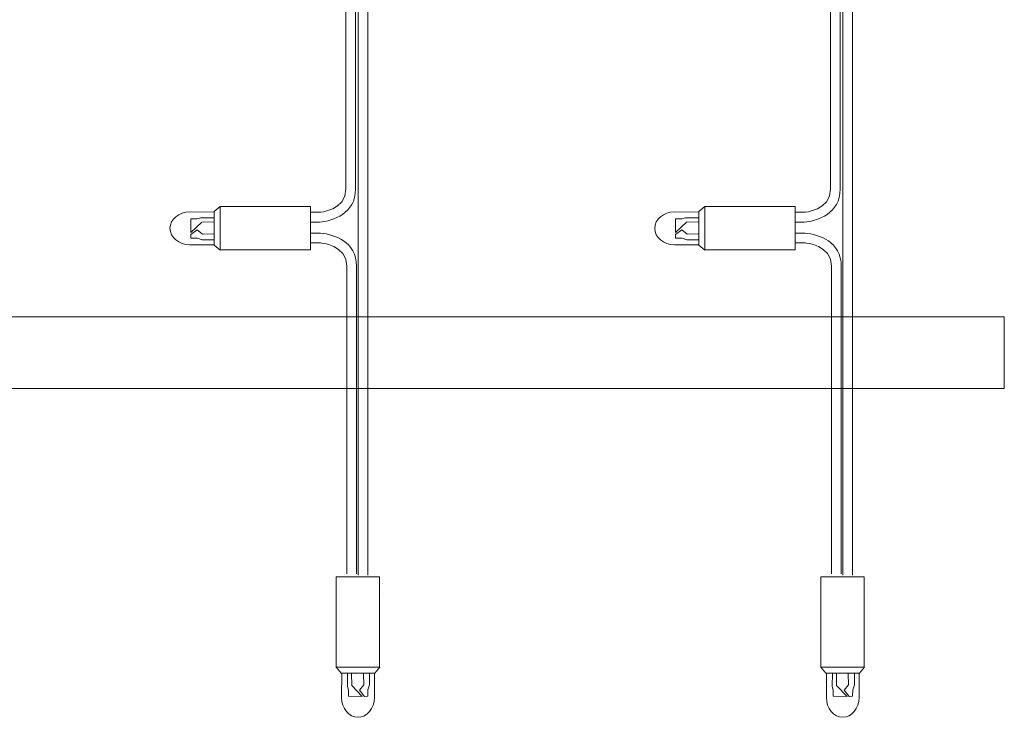
# Model space of a CAD drawing. Units: inches. Extents: x -50 to 343, y -33 to 243.
# Drawn here: x 221 to 272, y 0 to 36 of the extents above; entities that cross this region are included whole.
import ezdxf

# ---------------------------------------------------------------- set-up
doc = ezdxf.new("R2010")
doc.units = ezdxf.units.IN
doc.header["$MEASUREMENT"] = 0
doc.layers.add('_U+30EC_U+30A4_U+30E4_U+30FC 1', color=7, linetype='Continuous')

# ---------------------------------------------------------------- blocks, each defined once
blk = doc.blocks.new('block 158')
at = {"layer": '_U+30EC_U+30A4_U+30E4_U+30FC 1', "color": 254, "lineweight": 18}
for points in [[(231.262, 24.142), (231.262, 25.868), (231.568, 26.13), (231.568, 23.88), (231.262, 24.142)], [(236.235, 23.894), (236.235, 26.13), (231.568, 26.13), (231.568, 23.894), (236.235, 23.894)], [(231.262, 25.539), (230.568, 25.544), (230.388, 25.5), (230.067, 25.491), (230.061, 24.784), (230.632, 25.322), (231.255, 25.332)], [(231.228, 24.726), (230.656, 24.707), (230.381, 24.923), (230.061, 24.678), (230.067, 24.496), (230.399, 24.491), (230.65, 24.404), (231.27, 24.404)]]:
    blk.add_lwpolyline(points, dxfattribs=at)
blk.add_open_spline([(231.271, 25.834), (231.271, 25.834), (230.008, 25.849), (230.008, 25.849), (229.442, 25.849), (228.985, 25.471), (228.985, 25.005), (228.985, 24.539), (229.442, 24.161), (230.008, 24.161), (230.008, 24.161), (231.262, 24.161), (231.262, 24.161)], degree=3, knots=[0, 0, 0, 0, 1, 1, 1, 2, 2, 2, 3, 3, 3, 4, 4, 4, 4], dxfattribs=at)
blk = doc.blocks.new('block 159')
at = {"layer": '_U+30EC_U+30A4_U+30E4_U+30FC 1', "color": 254, "lineweight": 18}
for points in [[(239.793, 7.046), (237.558, 7.046), (237.558, 2.38), (239.793, 2.38), (239.793, 7.046)], [(239.546, 2.074), (237.819, 2.074), (237.558, 2.38), (239.808, 2.38), (239.546, 2.074)], [(238.149, 2.074), (238.145, 1.38), (238.188, 1.199), (238.198, 0.878), (238.904, 0.873), (238.366, 1.444), (238.356, 2.067)], [(238.962, 2.039), (238.981, 1.467), (238.765, 1.193), (239.01, 0.873), (239.193, 0.878), (239.197, 1.211), (239.284, 1.462), (239.284, 2.081)]]:
    blk.add_lwpolyline(points, dxfattribs=at)
blk.add_open_spline([(237.854, 2.083), (237.854, 2.083), (237.839, 0.82), (237.839, 0.82), (237.839, 0.254), (238.217, -0.204), (238.683, -0.204), (239.149, -0.204), (239.527, 0.254), (239.527, 0.82), (239.527, 0.82), (239.527, 2.074), (239.527, 2.074)], degree=3, knots=[0, 0, 0, 0, 1, 1, 1, 2, 2, 2, 3, 3, 3, 4, 4, 4, 4], dxfattribs=at)
blk = doc.blocks.new('block 143')
at = {"layer": '_U+30EC_U+30A4_U+30E4_U+30FC 1', "color": 254, "lineweight": 18}
for points in [[(238.696, 7.117), (238.696, 101.76)], [(239.196, 7.117), (239.196, 101.76)], [(239.962, 6.698), (239.962, 6.698)], [(239.963, 6.199), (239.963, 6.199)]]:
    blk.add_lwpolyline(points, dxfattribs=at)
for points, knots in [([(236.272, 25.33), (236.272, 25.33), (236.7, 25.33), (236.7, 25.33), (237.398, 25.374), (238.555, 25.769), (238.555, 27.033), (238.555, 27.033), (238.555, 47.822), (238.555, 47.822), (238.555, 48.94), (239.909, 49.025), (239.909, 49.025), (239.909, 49.025), (240.425, 49.025), (240.425, 49.025), (240.425, 49.025), (240.425, 49.524), (240.425, 49.524), (240.425, 49.524), (239.91, 49.524), (239.91, 49.524), (239.212, 49.48), (238.055, 49.086), (238.055, 47.822), (238.055, 47.822), (238.055, 27.033), (238.055, 27.033), (238.055, 25.915), (236.7, 25.83), (236.7, 25.83), (236.7, 25.83), (236.272, 25.83), (236.272, 25.83)], [0, 0, 0, 0, 1, 1, 1, 2, 2, 2, 3, 3, 3, 4, 4, 4, 5, 5, 5, 6, 6, 6, 7, 7, 7, 8, 8, 8, 9, 9, 9, 10, 10, 10, 11, 11, 11, 11]), ([(238.108, 7.195), (238.108, 7.195), (238.108, 23.047), (238.108, 23.047), (238.108, 24.164), (236.753, 24.25), (236.753, 24.25), (236.753, 24.25), (236.239, 24.25), (236.239, 24.25), (236.239, 24.25), (236.239, 24.749), (236.239, 24.749), (236.239, 24.749), (236.753, 24.749), (236.753, 24.749), (237.451, 24.704), (238.608, 24.31), (238.608, 23.047), (238.608, 23.047), (238.608, 7.195), (238.608, 7.195)], [0, 0, 0, 0, 1, 1, 1, 2, 2, 2, 3, 3, 3, 4, 4, 4, 5, 5, 5, 6, 6, 6, 7, 7, 7, 7])]:
    blk.add_open_spline(points, degree=3, knots=knots, dxfattribs=at)
at = {"layer": '_U+30EC_U+30A4_U+30E4_U+30FC 1'}
for name in ['block 158', 'block 159']:
    blk.add_blockref(name, (0, 0), dxfattribs=at)
blk = doc.blocks.new('block 175')
at = {"layer": '_U+30EC_U+30A4_U+30E4_U+30FC 1', "color": 254, "lineweight": 18}
for points in [[(256.262, 24.142), (256.262, 25.868), (256.568, 26.13), (256.568, 23.88), (256.262, 24.142)], [(261.235, 23.894), (261.235, 26.13), (256.568, 26.13), (256.568, 23.894), (261.235, 23.894)], [(256.262, 25.539), (255.569, 25.544), (255.388, 25.5), (255.067, 25.491), (255.061, 24.784), (255.633, 25.322), (256.256, 25.332)], [(256.228, 24.726), (255.656, 24.707), (255.382, 24.923), (255.061, 24.678), (255.067, 24.496), (255.4, 24.491), (255.651, 24.404), (256.27, 24.404)]]:
    blk.add_lwpolyline(points, dxfattribs=at)
blk.add_open_spline([(256.271, 25.834), (256.271, 25.834), (255.008, 25.849), (255.008, 25.849), (254.443, 25.849), (253.985, 25.471), (253.985, 25.005), (253.985, 24.539), (254.443, 24.161), (255.008, 24.161), (255.008, 24.161), (256.262, 24.161), (256.262, 24.161)], degree=3, knots=[0, 0, 0, 0, 1, 1, 1, 2, 2, 2, 3, 3, 3, 4, 4, 4, 4], dxfattribs=at)
blk = doc.blocks.new('block 176')
at = {"layer": '_U+30EC_U+30A4_U+30E4_U+30FC 1', "color": 254, "lineweight": 18}
for points in [[(264.794, 7.046), (262.558, 7.046), (262.558, 2.38), (264.794, 2.38), (264.794, 7.046)], [(264.546, 2.074), (262.82, 2.074), (262.558, 2.38), (264.808, 2.38), (264.546, 2.074)], [(263.149, 2.074), (263.144, 1.38), (263.188, 1.199), (263.197, 0.878), (263.904, 0.873), (263.366, 1.444), (263.356, 2.067)], [(263.961, 2.039), (263.981, 1.467), (263.764, 1.193), (264.01, 0.873), (264.192, 0.878), (264.197, 1.211), (264.284, 1.462), (264.284, 2.081)]]:
    blk.add_lwpolyline(points, dxfattribs=at)
blk.add_open_spline([(262.854, 2.083), (262.854, 2.083), (262.839, 0.82), (262.839, 0.82), (262.839, 0.254), (263.217, -0.204), (263.683, -0.204), (264.149, -0.204), (264.526, 0.254), (264.526, 0.82), (264.526, 0.82), (264.526, 2.074), (264.526, 2.074)], degree=3, knots=[0, 0, 0, 0, 1, 1, 1, 2, 2, 2, 3, 3, 3, 4, 4, 4, 4], dxfattribs=at)
blk = doc.blocks.new('block 160')
at = {"layer": '_U+30EC_U+30A4_U+30E4_U+30FC 1', "color": 254, "lineweight": 18}
for points in [[(263.696, 7.117), (263.696, 101.76)], [(264.196, 7.117), (264.196, 101.76)], [(264.962, 6.698), (264.962, 6.698)], [(264.963, 6.199), (264.963, 6.199)]]:
    blk.add_lwpolyline(points, dxfattribs=at)
for points, knots in [([(261.272, 25.33), (261.272, 25.33), (261.699, 25.33), (261.699, 25.33), (262.397, 25.374), (263.554, 25.769), (263.554, 27.033), (263.554, 27.033), (263.554, 47.822), (263.554, 47.822), (263.554, 48.94), (264.909, 49.025), (264.909, 49.025), (264.909, 49.025), (265.424, 49.025), (265.424, 49.025), (265.424, 49.025), (265.424, 49.524), (265.424, 49.524), (265.424, 49.524), (264.91, 49.524), (264.91, 49.524), (264.212, 49.48), (263.055, 49.086), (263.055, 47.822), (263.055, 47.822), (263.055, 27.033), (263.055, 27.033), (263.055, 25.915), (261.7, 25.83), (261.7, 25.83), (261.7, 25.83), (261.272, 25.83), (261.272, 25.83)], [0, 0, 0, 0, 1, 1, 1, 2, 2, 2, 3, 3, 3, 4, 4, 4, 5, 5, 5, 6, 6, 6, 7, 7, 7, 8, 8, 8, 9, 9, 9, 10, 10, 10, 11, 11, 11, 11]), ([(263.108, 7.195), (263.108, 7.195), (263.108, 23.047), (263.108, 23.047), (263.108, 24.164), (261.753, 24.25), (261.753, 24.25), (261.753, 24.25), (261.238, 24.25), (261.238, 24.25), (261.238, 24.25), (261.238, 24.749), (261.238, 24.749), (261.238, 24.749), (261.752, 24.749), (261.752, 24.749), (262.45, 24.704), (263.608, 24.31), (263.608, 23.047), (263.608, 23.047), (263.608, 7.195), (263.608, 7.195)], [0, 0, 0, 0, 1, 1, 1, 2, 2, 2, 3, 3, 3, 4, 4, 4, 5, 5, 5, 6, 6, 6, 7, 7, 7, 7])]:
    blk.add_open_spline(points, degree=3, knots=knots, dxfattribs=at)
at = {"layer": '_U+30EC_U+30A4_U+30E4_U+30FC 1'}
for name in ['block 175', 'block 176']:
    blk.add_blockref(name, (0, 0), dxfattribs=at)
blk = doc.blocks.new('block 189')
at = {"layer": '_U+30EC_U+30A4_U+30E4_U+30FC 1', "color": 29, "lineweight": 18}
blk.add_lwpolyline([(272.017, 16.749), (32.245, 16.749), (32.245, 20.448), (272.017, 20.448), (272.017, 16.749)], dxfattribs=at)

msp = doc.modelspace()

# ---------------------------------------------------------------- block references
at = {"layer": '_U+30EC_U+30A4_U+30E4_U+30FC 1'}
for name in ['block 189', 'block 143', 'block 160']:
    msp.add_blockref(name, (0, 0), dxfattribs=at)

doc.saveas('drawing.dxf')
